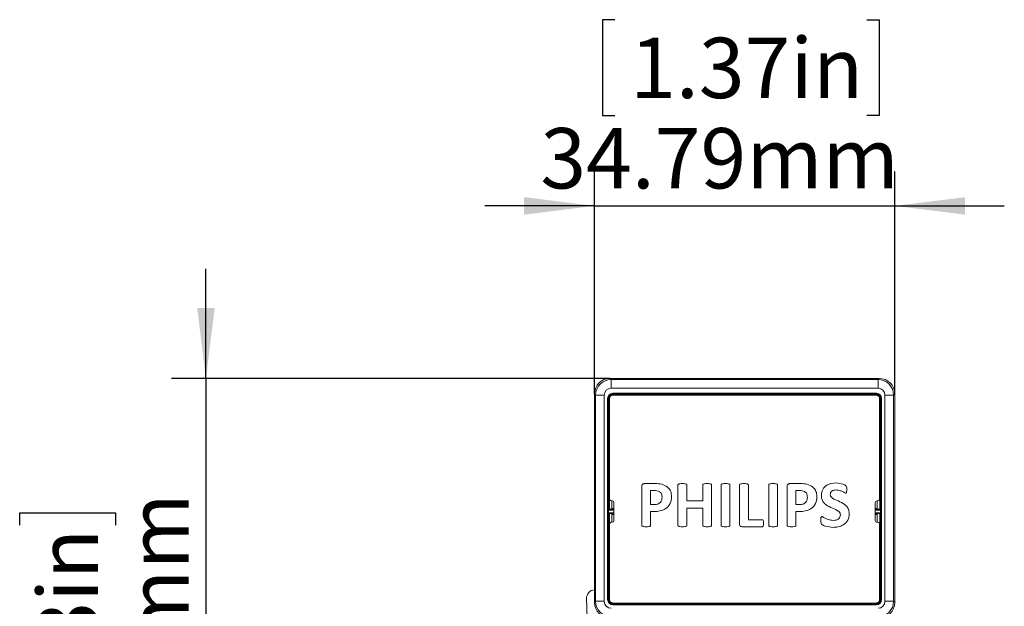
# Model space of a CAD drawing. Units: millimetres. Extents: x 0.009 to 0.494, y 0.032 to 0.329.
# Drawn here: x 0.436 to 0.493, y 0.185 to 0.219 of the extents above; entities that cross this region are included whole.
import ezdxf

# ---------------------------------------------------------------- set-up
doc = ezdxf.new("R2010")
doc.units = ezdxf.units.MM
doc.layers.add('SLD-0', color=179, linetype='Continuous')
doc.styles.add('SLDTEXTSTYLE0', font='TXT', dxfattribs={"width": 0.75})
doc.dimstyles.new('SLDDIMSTYLE2', dxfattribs={"dimtxt": 0.0035, "dimasz": 0.00408, "dimexe": 0, "dimexo": 0.0625, "dimgap": 0.000875, "dimtad": 2, "dimlfac": 2000, "dimrnd": 1e-09, "dimzin": 12, "dimdsep": 46, "dimtxsty": 'SLDTEXTSTYLE0', "dimsah": 1, "dimcen": 0.09, "dimadec": 0, "dimazin": 3, "dimtfac": 1, "dimtmove": 0, "dimatfit": 0, "dimfxl": 0, "dimfrac": 2, "dimtolj": 1, "dimtzin": 12, "dimarcsym": 0})
doc.dimstyles.new('SLDDIMSTYLE3', dxfattribs={"dimtxt": 0.0035, "dimasz": 0.00408, "dimexe": 0, "dimexo": 0.0625, "dimgap": 0.000875, "dimtad": 2, "dimlfac": 2000, "dimrnd": 1e-09, "dimzin": 12, "dimdsep": 46, "dimtxsty": 'SLDTEXTSTYLE0', "dimsah": 1, "dimcen": 0.09, "dimadec": 0, "dimazin": 3, "dimtfac": 1, "dimtmove": 0, "dimatfit": 0, "dimfxl": 0, "dimfrac": 2, "dimtolj": 1, "dimtzin": 12, "dimarcsym": 0})

# ---------------------------------------------------------------- blocks, each defined once
blk = doc.blocks.new('_D_9')
at = {"layer": 'SLD-0'}
for p, q in [((0.4703831977208873, 0.2191630076871984), (0.4696722602353228, 0.2191630076871984)), ((0.4696722602353228, 0.2191630076871984), (0.4696722602353228, 0.2136067576961391)), ((0.484989013592506, 0.2191630076871984), (0.4856999510780705, 0.2191630076871984)), ((0.4856999510780705, 0.2191630076871984), (0.4856999510780705, 0.2136067576961391)), ((0.4696722602353228, 0.2136067576961391), (0.4703831977208873, 0.2136067576961391)), ((0.4856999510780705, 0.2136067576961391), (0.484989013592506, 0.2136067576961391)), ((0.4692033878294565, 0.1974702554302727), (0.4692033878294565, 0.2103701259711556)), ((0.4865999799115647, 0.1974702554302727), (0.4865999799115647, 0.2103701259711556)), ((0.4692033878294565, 0.2083701259711556), (0.4628533878294565, 0.2083701259711556)), ((0.4692033878294565, 0.2083701259711556), (0.4865999799115647, 0.2083701259711556)), ((0.4865999799115647, 0.2083701259711556), (0.4929499799115648, 0.2083701259711556))]:
    blk.add_line(p, q, dxfattribs=at)
for points in [[(0.4692033878294565, 0.2083701259711556), (0.4651233878294565, 0.2088781259711557), (0.4651233878294565, 0.2078621259711556)], [(0.4865999799115647, 0.2083701259711556), (0.4906799799115648, 0.2078621259711556), (0.4906799799115648, 0.2088781259711557)]]:
    blk.add_solid(points, dxfattribs=at)
at = {"layer": 'SLD-0', "char_height": 0.0035, "attachment_point": 1, "style": 'SLDTEXTSTYLE0'}
for s, insert in [('1.37in', (0.4712718696214987, 0.218118494610718, 0.006837192993279268)), ('34.79mm', (0.4660704796084, 0.2128818630603575, 0.006837192993279268))]:
    blk.add_mtext(s, dxfattribs=dict(at, insert=insert))
blk = doc.blocks.new('_D_10')
at = {"layer": 'SLD-0'}
for p, q in [((0.4466936154734628, 0.1983701183559135), (0.4466936154734628, 0.2047201183559135)), ((0.4701032507550972, 0.1983701183559135), (0.4446936154734628, 0.1983701183559135)), ((0.4466936154734628, 0.1983701183559135), (0.4466936154734628, 0.1700868223148593)), ((0.43590073375742, 0.1898655223650695), (0.43590073375742, 0.190576459850634)), ((0.43590073375742, 0.190576459850634), (0.4414569837484793, 0.190576459850634)), ((0.4414569837484793, 0.190576459850634), (0.4414569837484793, 0.1898655223650695)), ((0.4359007337574201, 0.1752597064934508), (0.4359007337574201, 0.1745487690078863)), ((0.4414569837484794, 0.1745487690078863), (0.4414569837484794, 0.1752597064934508)), ((0.4359007337574201, 0.1745487690078863), (0.4414569837484794, 0.1745487690078863)), ((0.45321738038924, 0.1700868223148593), (0.4446936154734628, 0.1700868223148593)), ((0.4466936154734628, 0.1700868223148593), (0.4466936154734628, 0.1637368223148593))]:
    blk.add_line(p, q, dxfattribs=at)
for points in [[(0.4466936154734628, 0.1983701183559135), (0.4472016154734628, 0.2024501183559135), (0.4461856154734627, 0.2024501183559135)], [(0.4466936154734628, 0.1700868223148593), (0.4461856154734627, 0.1660068223148593), (0.4472016154734628, 0.1660068223148593)]]:
    blk.add_solid(points, dxfattribs=at)
at = {"layer": 'SLD-0', "char_height": 0.0035, "attachment_point": 1, "rotation": 90.00000000000041, "style": 'SLDTEXTSTYLE0'}
for s, insert in [('56.57mm', (0.442181878384261, 0.1709469883809635, 0.006837192993279438)), ('2.23in', (0.4369452468339005, 0.1761483783940622, 0.006837192993279438))]:
    blk.add_mtext(s, dxfattribs=dict(at, insert=insert))

msp = doc.modelspace()

# ---------------------------------------------------------------- linework, layer by layer
at = {"color": 7, "linetype": 'Continuous', "lineweight": 15}
for p, q in [((0.4701032507550977, 0.1983701183559135), (0.4701679715801315, 0.1983053975308797)), ((0.4857001169859245, 0.1983701183559135), (0.4701032507550977, 0.1983701183559135)), ((0.4701679715801315, 0.1978054736833015), (0.4701679715801315, 0.1983053975308797)), ((0.4701679715801315, 0.1983053975308797), (0.4856353961608907, 0.1983053975308797)), ((0.4856353961608907, 0.1983053975308797), (0.4857001169859245, 0.1983701183559135)), ((0.4856353961608907, 0.1978054736833015), (0.4856353961608907, 0.1983053975308797)), ((0.4692681086544908, 0.1974055346052389), (0.469203387829457, 0.1974702554302727)), ((0.469203387829457, 0.1974702554302727), (0.469203387829457, 0.1853883891993861)), ((0.4692681086544908, 0.1854531100244199), (0.4692681086544908, 0.1974055346052389)), ((0.4697680325020689, 0.1974055346052389), (0.4692681086544908, 0.1974055346052389)), ((0.4697680325020689, 0.1974055346052389), (0.469768032502069, 0.1854531100244199)), ((0.4856353961608907, 0.1978054736833015), (0.4701679715801315, 0.1978054736833015)), ((0.470264488181228, 0.1975089723126893), (0.4855388795597942, 0.1975089723126893)), ((0.470264488181228, 0.1975089723126893), (0.470264488181228, 0.1974589799279315)), ((0.4855388795597942, 0.1974589799279315), (0.470264488181228, 0.1974589799279315)), ((0.470264488181228, 0.1974589799279315), (0.470267994425858, 0.1974554736833015)), ((0.470267994425858, 0.1974554584516571), (0.470267994425858, 0.1974554736833015)), ((0.470267994425858, 0.1974554584516571), (0.4855353733151642, 0.1974554584516571)), ((0.470267994425858, 0.1974554584516571), (0.4702679944259581, 0.1974054660668993)), ((0.4855353733150641, 0.1974054660668993), (0.4702679944259581, 0.1974054660668993)), ((0.4855264995209406, 0.1974040436996038), (0.4702764995209406, 0.1974040436996038)), ((0.4855353733151642, 0.1974554736833015), (0.4855388795597942, 0.1974589799279315)), ((0.4855353733151642, 0.1974554584516571), (0.4855353733151642, 0.1974554736833015)), ((0.4855353733151642, 0.1974554584516571), (0.4855353733150641, 0.1974054660668993)), ((0.4855388795597942, 0.1975089723126893), (0.4855388795597942, 0.1974589799279315)), ((0.4865352590865314, 0.1974055346052389), (0.4860353352389533, 0.1974055346052389)), ((0.4860353352389533, 0.1854531100244199), (0.4860353352389533, 0.1974055346052389)), ((0.4865999799115652, 0.1974702554302727), (0.4865352590865314, 0.1974055346052389)), ((0.4865352590865314, 0.1974055346052389), (0.4865352590865314, 0.1854531100244199)), ((0.4865999799115652, 0.1853883891993861), (0.4865999799115652, 0.1974702554302727)), ((0.4699645338726811, 0.1855496266255164), (0.4699645338726811, 0.1972090180041424)), ((0.4699645338726811, 0.1972090180041424), (0.4700145262574389, 0.1972090180041424)), ((0.4700145262574389, 0.1972090180041424), (0.4700145262574389, 0.1855496266255164)), ((0.470018032502069, 0.1972055117595124), (0.4700145262574389, 0.1972090180041424)), ((0.4700180477337134, 0.1972055117595124), (0.470018032502069, 0.1972055117595124)), ((0.4700180477337134, 0.1907868070832149), (0.4700180477337134, 0.1972055117595124)), ((0.4700180477337134, 0.1972055117595124), (0.4700680401184711, 0.1972055117595124)), ((0.4700680401184711, 0.1972055117595124), (0.4700680401184711, 0.1907859495616129)), ((0.4700764995209406, 0.1972040436996038), (0.4700764995209406, 0.1913859495616129)), ((0.4857264995209406, 0.1913859495616129), (0.4857264995209406, 0.1972040436996038)), ((0.4857853200073089, 0.1972055117595124), (0.4857353276225511, 0.1972055117595124)), ((0.4857353276225511, 0.1907859495616129), (0.4857353276225511, 0.1972055117595124)), ((0.4857853200073089, 0.1972055117595124), (0.4857853200073089, 0.1907868070832149)), ((0.4857853200073089, 0.1972055117595124), (0.4857853352389533, 0.1972055117595124)), ((0.4857888414835833, 0.1972090180041424), (0.4857853352389533, 0.1972055117595124)), ((0.4857888414835833, 0.1972090180041424), (0.4858388338683411, 0.1972090180041424)), ((0.4857888414835833, 0.1855496266255164), (0.4857888414835833, 0.1972090180041424)), ((0.4858388338683411, 0.1972090180041424), (0.4858388338683411, 0.1855496266255164)), ((0.4721180607428373, 0.1922764121472713), (0.4727131894193079, 0.1922764121472713)), ((0.4805371783898961, 0.1922764121472713), (0.4811323070663667, 0.1922764121472713)), ((0.471944577286955, 0.1898574093899184), (0.471944577286955, 0.1920954608605066)), ((0.4724592831693079, 0.1918720003825654), (0.4724592831693079, 0.1910631768531537)), ((0.4726724035737197, 0.1918720003825654), (0.4724592831693079, 0.1918720003825654)), ((0.4740401655222491, 0.1898568349413889), (0.4740401655222491, 0.1921959893531537)), ((0.474554871404602, 0.1921959893531537), (0.474554871404602, 0.1912837650884478)), ((0.4754739890516608, 0.1912837650884478), (0.4754739890516608, 0.1921959893531537)), ((0.4759886949340138, 0.1921959893531537), (0.4759886949340138, 0.1898568349413889)), ((0.4765401655222491, 0.1898568349413889), (0.4765401655222491, 0.1921959893531537)), ((0.477054871404602, 0.1921959893531537), (0.477054871404602, 0.1898568349413889)), ((0.4776063419928373, 0.1899361088384478), (0.4776063419928373, 0.1921954149046242)), ((0.4781210478751903, 0.1921954149046242), (0.4781210478751903, 0.1901808239119772)), ((0.4792975184634256, 0.1898568349413889), (0.4792975184634256, 0.1921959893531537)), ((0.4798122243457785, 0.1921959893531537), (0.4798122243457785, 0.1898568349413889)), ((0.4803636949340138, 0.1898574093899184), (0.4803636949340138, 0.1920954608605066)), ((0.4808784008163667, 0.1918720003825654), (0.4808784008163667, 0.1910631768531537)), ((0.4810915212207785, 0.1918720003825654), (0.4808784008163667, 0.1918720003825654)), ((0.4702264995209406, 0.1912859495616129), (0.4701764995209406, 0.1912859495616129)), ((0.4702171597488226, 0.1912859495616129), (0.4702171597488226, 0.1907859495616129)), ((0.4702180325020689, 0.1912859495616129), (0.4702180325020689, 0.1908359571780151)), ((0.4703264995209406, 0.1901376950681057), (0.4703264995209406, 0.1911859495616129)), ((0.474554871404602, 0.1912837650884478), (0.4754739890516608, 0.1912837650884478)), ((0.4854764995209406, 0.1911859495616129), (0.4854764995209406, 0.1901376950681057)), ((0.4856264995209406, 0.1912859495616129), (0.4855764995209406, 0.1912859495616129)), ((0.4855853352389533, 0.1908359571780151), (0.4855853352389533, 0.1912859495616129)), ((0.4855862079921996, 0.1907859495616129), (0.4855862079921995, 0.1912859495616129)), ((0.470021538746699, 0.1907833160702293), (0.4700180477337134, 0.1907868070832149)), ((0.4700680401184711, 0.1907859495616129), (0.4700180477337134, 0.1907868070832149)), ((0.470022396268301, 0.1907333236854715), (0.470021538746699, 0.1907833160702293)), ((0.470021538746699, 0.1907833160702293), (0.4703264995209406, 0.1907833160702293)), ((0.470021538746699, 0.1905403285594894), (0.470022396268301, 0.1905903209442472)), ((0.470022396268301, 0.1907333236854715), (0.470022396268301, 0.1905903209442472)), ((0.4700680401184711, 0.1907859495616129), (0.4702171597488226, 0.1907859495616129)), ((0.4702171597488226, 0.1907859495616129), (0.4702171749804669, 0.1907859647932573)), ((0.4702180325020689, 0.1908359571780151), (0.4702171749804669, 0.1907859647932573)), ((0.4724592831693079, 0.1910631768531537), (0.4726838925443079, 0.1910631768531537)), ((0.4724592831693079, 0.1906587650884478), (0.4724592831693079, 0.1898579838384478)), ((0.4726695313310726, 0.1906587650884478), (0.4724592831693079, 0.1906587650884478)), ((0.474554871404602, 0.1908425886178595), (0.474554871404602, 0.1898556860443301)), ((0.4754739890516608, 0.1908425886178595), (0.474554871404602, 0.1908425886178595)), ((0.4754739890516608, 0.1898556860443301), (0.4754739890516608, 0.1908425886178595)), ((0.4808784008163667, 0.1910631768531537), (0.4811030101913668, 0.1910631768531537)), ((0.4808784008163667, 0.1906587650884478), (0.4808784008163667, 0.1898579838384478)), ((0.4810886489781314, 0.1906587650884478), (0.4808784008163667, 0.1906587650884478)), ((0.4854764995209406, 0.1907833160702293), (0.4857818289943232, 0.1907833160702293)), ((0.4855861927605553, 0.1907859647932573), (0.4855853352389533, 0.1908359571780151)), ((0.4855861927605553, 0.1907859647932573), (0.4855862079921996, 0.1907859495616129)), ((0.4855862079921996, 0.1907859495616129), (0.4857353276225511, 0.1907859495616129)), ((0.4857853200073089, 0.1907868070832149), (0.4857353276225511, 0.1907859495616129)), ((0.4857818289943232, 0.1907833160702293), (0.4857809714727212, 0.1907333236854715)), ((0.4857809714727212, 0.1905903209442472), (0.4857809714727212, 0.1907333236854715)), ((0.4857809714727212, 0.1905903209442472), (0.4857818289943233, 0.1905403285594894)), ((0.4857818289943232, 0.1907833160702293), (0.4857853200073089, 0.1907868070832149)), ((0.470021538746699, 0.1905403285594894), (0.4700180477337134, 0.1905368375465037)), ((0.4700180477337134, 0.1905368375465037), (0.4700680401184711, 0.1905376950681058)), ((0.4700180477337134, 0.1855531328701465), (0.4700180477337134, 0.1905368375465037)), ((0.4703264995209406, 0.1905403285594894), (0.470021538746699, 0.1905403285594894)), ((0.4702171597488226, 0.1905376950681058), (0.4700680401184711, 0.1905376950681058)), ((0.4700680401184711, 0.1905376950681058), (0.4700680401184712, 0.1855531328701465)), ((0.4701764995209406, 0.1900376950681057), (0.4702264995209406, 0.1900376950681057)), ((0.4702171597488226, 0.1905376950681058), (0.4702171597488227, 0.1900376950681057)), ((0.4702171749804669, 0.1905376798364614), (0.4702171597488226, 0.1905376950681058)), ((0.4702171749804669, 0.1905376798364614), (0.4702180325020689, 0.1904876874517036)), ((0.4702180325020689, 0.1904876874517036), (0.4702180325020689, 0.1900376950681057)), ((0.4781210478751903, 0.1901808239119772), (0.4789247013678373, 0.1901808239119772)), ((0.4857818289943233, 0.1905403285594894), (0.4854764995209406, 0.1905403285594894)), ((0.4855764995209406, 0.1900376950681057), (0.4856264995209406, 0.1900376950681057)), ((0.4855853352389533, 0.1904876874517036), (0.4855861927605553, 0.1905376798364614)), ((0.4855853352389533, 0.1900376950681057), (0.4855853352389533, 0.1904876874517036)), ((0.4855862079921996, 0.1905376950681057), (0.4855861927605553, 0.1905376798364614)), ((0.4855862079921996, 0.1900376950681057), (0.4855862079921996, 0.1905376950681057)), ((0.4857353276225511, 0.1905376950681058), (0.4855862079921996, 0.1905376950681057)), ((0.4857353276225511, 0.1905376950681058), (0.4857853200073089, 0.1905368375465037)), ((0.4857353276225511, 0.1855531328701465), (0.4857353276225511, 0.1905376950681058)), ((0.4857818289943233, 0.1905403285594894), (0.4857853200073089, 0.1905368375465037)), ((0.4857853200073089, 0.1905368375465037), (0.4857853200073089, 0.1855531328701465)), ((0.4700764995209406, 0.1899376950681057), (0.4700764995209406, 0.1855540436996038)), ((0.4789247013678373, 0.1897764121472713), (0.4777597197501903, 0.1897764121472713)), ((0.4857264995209406, 0.1855540436996038), (0.4857264995209406, 0.1899376950681057)), ((0.4688207230019542, 0.1829699162635648), (0.4687416815189785, 0.1856093558679086)), ((0.469203387829457, 0.1853883891993861), (0.4692681086544908, 0.1854531100244199)), ((0.469768032502069, 0.1854531100244199), (0.4692681086544908, 0.1854531100244199)), ((0.4699645338726811, 0.1855496266255164), (0.4700145262574389, 0.1855496266255164)), ((0.4700145262574389, 0.1855496266255164), (0.470018032502069, 0.1855531328701465)), ((0.4700180477337134, 0.1855531328701465), (0.470018032502069, 0.1855531328701465)), ((0.4700180477337134, 0.1855531328701465), (0.4700680401184712, 0.1855531328701465)), ((0.4857853200073089, 0.1855531328701465), (0.4857353276225511, 0.1855531328701465)), ((0.4857853200073089, 0.1855531328701465), (0.4857853352389532, 0.1855531328701465)), ((0.4857853352389532, 0.1855531328701465), (0.4857888414835833, 0.1855496266255164)), ((0.4857888414835833, 0.1855496266255164), (0.4858388338683411, 0.1855496266255164)), ((0.4865352590865314, 0.1854531100244199), (0.4860353352389533, 0.1854531100244199)), ((0.4865352590865314, 0.1854531100244199), (0.4865999799115652, 0.1853883891993861)), ((0.4702679944258581, 0.1853031709463574), (0.4702644881812281, 0.1852996647017273)), ((0.4702644881812281, 0.1852996647017273), (0.4855388795597942, 0.1852996647017273)), ((0.4702644881812281, 0.1852996647017273), (0.4702644881812281, 0.1852496723169695)), ((0.4855388795597942, 0.1852496723169695), (0.4702644881812281, 0.1852496723169695)), ((0.4702679944258581, 0.1853031861780017), (0.470267994425958, 0.1853531785627596)), ((0.470267994425958, 0.1853531785627596), (0.4855353733150642, 0.1853531785627596)), ((0.4702679944258581, 0.1853031861780017), (0.4702679944258581, 0.1853031709463574)), ((0.4855353733151642, 0.1853031861780017), (0.4702679944258581, 0.1853031861780017)), ((0.4702764995209406, 0.1853540436996038), (0.4855264995209406, 0.1853540436996038)), ((0.4855353733151642, 0.1853031861780017), (0.4855353733150642, 0.1853531785627596)), ((0.4855353733151642, 0.1853031861780017), (0.4855353733151642, 0.1853031709463574)), ((0.4855388795597942, 0.1852996647017273), (0.4855353733151642, 0.1853031709463574)), ((0.4855388795597942, 0.1852996647017273), (0.4855388795597942, 0.1852496723169695))]:
    msp.add_line(p, q, dxfattribs=at)
at = {"color": 8, "linetype": 'Continuous', "lineweight": 15}
for p, q in [((0.4703264995209406, 0.1907333236854715), (0.470022396268301, 0.1907333236854715)), ((0.470022396268301, 0.1905903209442472), (0.4703264995209406, 0.1905903209442472)), ((0.4703264995209406, 0.1907859647932573), (0.4702171749804669, 0.1907859647932573)), ((0.4702180325020689, 0.1908359571780151), (0.4703264995209406, 0.1908359571780151)), ((0.4854764995209406, 0.1908359571780151), (0.4855853352389533, 0.1908359571780151)), ((0.4855861927605553, 0.1907859647932573), (0.4854764995209406, 0.1907859647932573)), ((0.4857809714727212, 0.1907333236854715), (0.4854764995209406, 0.1907333236854715)), ((0.4854764995209406, 0.1905903209442472), (0.4857809714727212, 0.1905903209442472)), ((0.4702171749804669, 0.1905376798364614), (0.4703264995209406, 0.1905376798364614)), ((0.4703264995209406, 0.1904876874517036), (0.4702180325020689, 0.1904876874517036)), ((0.4854764995209406, 0.1905376798364614), (0.4855861927605553, 0.1905376798364614)), ((0.4855853352389533, 0.1904876874517036), (0.4854764995209406, 0.1904876874517035))]:
    msp.add_line(p, q, dxfattribs=at)
at = {"color": 7, "linetype": 'Continuous', "lineweight": 15}
for centre, radius, start, end in [((0.4702764995209406, 0.1972040436996038), 0.0002000000000000057, 90, 180), ((0.4855264995209406, 0.1972040436996038), 0.0002000000000000057, 0, 90), ((0.4701764995209406, 0.1913859495616129), 0.0001000000000000167, 180, 270.0000000000008), ((0.4702264995209406, 0.1911859495616129), 9.999999999998899e-05, 0, 90), ((0.4855764995209406, 0.1911859495616129), 0.0001000000000000445, 90, 180), ((0.4856264995209406, 0.1913859495616129), 0.0001000000000000167, 270.0000000000008, 0), ((0.4701764995209406, 0.1899376950681057), 0.0001000000000000167, 90, 180), ((0.4702264995209406, 0.1901376950681057), 9.999999999998899e-05, 270.0000000000008, 0), ((0.4855764995209406, 0.1901376950681057), 0.0001000000000000445, 180, 270.0000000000008), ((0.4856264995209406, 0.1899376950681057), 0.0001000000000000167, 0, 90), ((0.46924145747425, 0.1856243223147995), 0.0005000000000000322, 94.36668598494245, 181.7152846902961), ((0.4702764995209406, 0.1855540436996038), 0.000199999999999978, 180, 270.0000000000008), ((0.4855264995209406, 0.1855540436996038), 0.0002000000000000335, 270.0000000000167, 0)]:
    msp.add_arc(centre, radius, start, end, dxfattribs=at)
for centre, major_axis, ratio, start_param, end_param in [((0.4701035096930521, 0.1974699964923183), (0.0006365684327341858, -0.0006365684327344634), 0.9997292833612352, 2.356346783440162, 3.926838523739905), ((0.4701680934332865, 0.1974054127520839), (0.0006363961030687593, 0.0006363961030670107), 0.9999662034415341, 0.7855504566463981, 2.356042196946143), ((0.4856352743077357, 0.1974054127520839), (0.0006363961030687593, -0.0006363961030670107), 0.9999662034415778, 0.7855504566436285, 2.356042196943479), ((0.4856998580479701, 0.1974699964923183), (0.0006365684327342414, 0.0006365684327344356), 0.9997292833612135, 5.497939437029557, 7.068431177329293), ((0.4701680934332865, 0.1974054127520839), (0.0002829288756678316, -0.0002829288756678316), 0.9996954598819158, 2.35634678343995, 3.92683852373965), ((0.4702645795710943, 0.1972089266142762), (0.0002121966567508737, -0.0002121966567508737), 0.9996954598819646, 2.356346783440067, 3.926838523739625), ((0.4702645795710943, 0.1972089266142762), (0.0001768520848107191, -0.0001768520848106636), 0.9995737143039246, 2.356346783439799, 3.926838523739598), ((0.485538788169928, 0.1972089266142762), (-0.0002121966567508737, -0.0002121966567508737), 0.9996954598819646, 2.356346783439975, 3.926838523739718), ((0.485538788169928, 0.1972089266142762), (0.0001768520848106636, 0.0001768520848106358), 0.9995737143043166, 5.497939437029927, 7.068431177329527), ((0.4856352743077357, 0.1974054127520839), (-0.0002829288756678316, -0.0002829288756678316), 0.9996954598818176, 2.356346783439901, 3.926838523739838), ((0.4701680934332865, 0.1854532318775749), (0.0006363961030670385, -0.0006363961030687871), 0.9999662034414688, 3.927143110236238, 5.497634850535917), ((0.4701680934332865, 0.1854532318775749), (0.0002829288756678316, 0.0002829288756678316), 0.9996954598818176, 2.356346783439901, 3.926838523739699), ((0.4702645795710943, 0.1855497180153827), (0.0002121966567508737, 0.0002121966567508737), 0.9996954598819646, 2.356346783439975, 3.926838523739718), ((0.4702645795710943, 0.1855497180153827), (0.0001768520848107191, 0.0001768520848106913), 0.9995737143040029, 2.356346783439963, 3.926838523739905), ((0.4855387881699279, 0.1855497180153827), (-0.0002121966567508737, 0.0002121966567508737), 0.9996954598819646, 2.356346783440067, 3.926838523739625), ((0.4855387881699279, 0.1855497180153827), (0.0001768520848107191, -0.0001768520848106913), 0.9995737143040029, 5.497939437029724, 7.068431177329416), ((0.4856352743077357, 0.1854532318775749), (0.0006363961030670385, 0.0006363961030687871), 0.9999662034415122, 3.927143110233468, 5.497634850533191), ((0.4856352743077357, 0.1854532318775749), (-0.0002829288756678316, 0.0002829288756678316), 0.9996954598818176, 2.356346783439901, 3.926838523739699), ((0.4701035096930521, 0.1853886481373405), (0.0006365684327343525, 0.0006365684327343525), 0.9997292833612572, 2.356346783439924, 3.926838523739645), ((0.4856998580479701, 0.1853886481373405), (0.0006365684327342969, -0.0006365684327343246), 0.999729283361279, 5.497939437029733, 7.068431177329465)]:
    msp.add_ellipse(centre, major_axis=major_axis, ratio=ratio, start_param=start_param, end_param=end_param, dxfattribs=at)
for points, knots in [([(0.4700180477337134, 0.1972055117595124), (0.4700180477341287, 0.1972055217595078), (0.4700180485402713, 0.1972249305778618), (0.4700237467721354, 0.1972716271677647), (0.4700532487957527, 0.1973422071674352), (0.4701101990564442, 0.1974056335774381), (0.4701827089646967, 0.197444526717974), (0.4702376951796349, 0.197454962901406), (0.470265090654646, 0.1974554583303948), (0.4702679844258562, 0.1974554584512395), (0.470267994425858, 0.1974554584516571)], [0, 0, 0, 0, 7.675344033680565e-05, 0.1489694265182213, 0.3574709418802637, 0.5771585606958146, 0.789695856972873, 0.9777893144578851, 0.9999232465596055, 1, 1, 1, 1]), ([(0.4702679944259581, 0.1974054660668993), (0.4702460593195052, 0.1974032541795726), (0.470201828541695, 0.1973987940463564), (0.4701417093678844, 0.1973653316729423), (0.4700964414851124, 0.1973148881989276), (0.4700718869458083, 0.1972583592677504), (0.4700691680032814, 0.1972210065807193), (0.4700680401184711, 0.1972055117595124)], [0, 0, 0, 0, 0.2098690976983409, 0.4231879817604505, 0.6419301791027503, 0.8514637554784998, 1, 1, 1, 1]), ([(0.470267994425858, 0.1974554736833015), (0.4702509943326437, 0.1974544247684755), (0.4702174404753224, 0.1974523544775676), (0.470154203449334, 0.1974327678045365), (0.4701161913936384, 0.1974022791178344), (0.4700912400367875, 0.1973822661485829)], [0, 0, 0, 0, 0.260823958137805, 0.5148001112109076, 1, 1, 1, 1]), ([(0.4857121277042368, 0.1973822661485808), (0.4856871763473855, 0.197402279117833), (0.4856491642916895, 0.1974327678045361), (0.4855859272657002, 0.1974523544775676), (0.4855523734083786, 0.1974544247684755), (0.4855353733151642, 0.1974554736833015)], [0, 0, 0, 0, 0.4851998887931974, 0.7391760418652842, 1, 1, 1, 1]), ([(0.4855353733151642, 0.1974554584516571), (0.4855353833151596, 0.1974554584512418), (0.4855547921335133, 0.1974554576450996), (0.4856014887234189, 0.1974497594132342), (0.485672068723089, 0.1974202573896165), (0.4857354951330913, 0.1973633071289244), (0.4857743882736259, 0.1972907972206721), (0.4857848244570587, 0.1972358110057354), (0.4857853198860465, 0.1972084155307242), (0.4857853200068913, 0.1972055217595142), (0.4857853200073089, 0.1972055117595124)], [0, 0, 0, 0, 7.675344031683188e-05, 0.1489694265250477, 0.3574709418863449, 0.5771585607028721, 0.7896958569762031, 0.9777893144590698, 0.9999232465595744, 1, 1, 1, 1]), ([(0.4857353276225511, 0.1972055117595124), (0.4857331157352198, 0.1972274468659305), (0.4857286556019911, 0.1972716776437041), (0.4856951932285954, 0.1973317968174846), (0.4856447497545813, 0.1973770647002566), (0.4855882208233723, 0.1974016192395764), (0.4855508681363056, 0.1974043381820922), (0.4855353733150641, 0.1974054660668993)], [0, 0, 0, 0, 0.2098690973787129, 0.4231879814367644, 0.6419301787794089, 0.8514637551540453, 0.9999999999999999, 0.9999999999999999, 0.9999999999999999, 0.9999999999999999]), ([(0.4700912400367875, 0.1973822661485829), (0.4700712260997292, 0.1973573133101955), (0.470040736771426, 0.1973193000357722), (0.4700211512998086, 0.1972560626940114), (0.4700190812625963, 0.1972225105613413), (0.470018032502069, 0.1972055117595124)], [0, 0, 0, 0, 0.4852260470816125, 0.7391957018545363, 1, 1, 1, 1]), ([(0.4857853352389533, 0.1972055117595124), (0.4857842863241273, 0.1972225118527263), (0.4857822160332195, 0.1972560657100469), (0.4857626293601892, 0.1973193027360344), (0.4857321406734879, 0.1973573147917299), (0.4857121277042368, 0.1973822661485808)], [0, 0, 0, 0, 0.2608239581347973, 0.5148001112069064, 0.9999999999999999, 0.9999999999999999, 0.9999999999999999, 0.9999999999999999]), ([(0.471944577286955, 0.1920954608605066), (0.4719461314524254, 0.1921222198548889), (0.471949229353556, 0.1921755582673867), (0.4719929995234454, 0.1922400526811154), (0.4720553595837083, 0.1922720497356599), (0.4720971448903145, 0.1922749569340157), (0.4721180607428373, 0.1922764121472713)], [0, 0, 0, 0, 0.280524959413874, 0.5591673508869905, 0.7793389249714006, 1, 1, 1, 1]), ([(0.4727131894193079, 0.1922764121472713), (0.4728426896339232, 0.1922712610514155), (0.4731008247086979, 0.1922609932806795), (0.4734417179513827, 0.1921104719004849), (0.473647322662878, 0.1918302950630068), (0.4736641074980623, 0.1916261717785993), (0.4736725184634256, 0.1915238845737419)], [0, 0, 0, 0, 0.2812429909881743, 0.5606066424232153, 0.7798177777222167, 1, 1, 1, 1]), ([(0.4740401655222491, 0.1921959893531537), (0.4740408698064142, 0.1922020792071985), (0.474042278070134, 0.1922142562813616), (0.4740545975222404, 0.1922360602679962), (0.4740927506633557, 0.1922583978145609), (0.4741770405131648, 0.1922733754569129), (0.47425001099557, 0.1922751973306624), (0.4742986673604844, 0.1922764121472713)], [0, 0, 0, 0, 0.06261713731239399, 0.1252071920487876, 0.2496002396801025, 0.499637067395972, 1, 1, 1, 1]), ([(0.4742986673604844, 0.1922764121472713), (0.4743469906423997, 0.1922751979805514), (0.4744194649220453, 0.1922733769978923), (0.4745037042322764, 0.1922588442416039), (0.4745409874267194, 0.1922358699205763), (0.4745534679673725, 0.1922142797912786), (0.4745544034597691, 0.1922020878916798), (0.474554871404602, 0.1921959893531537)], [0, 0, 0, 0, 0.5003989216611864, 0.7504881693769918, 0.8747937136973195, 0.9373702715852475, 1, 1, 1, 1]), ([(0.4754739890516608, 0.1921959893531537), (0.4754746928975782, 0.1922020827749275), (0.4754761003283218, 0.1922142673581268), (0.4754884530762169, 0.192236062883218), (0.4755264335654386, 0.1922586672248176), (0.4756108536426681, 0.1922736296338557), (0.4756838256518691, 0.1922752989053921), (0.4757324908898962, 0.1922764121472713)], [0, 0, 0, 0, 0.0626164551577616, 0.1252096828059033, 0.2497202149000116, 0.4996363026229749, 1, 1, 1, 1]), ([(0.4757324908898962, 0.1922764121472713), (0.4757807080566603, 0.1922751003226494), (0.4758530271373523, 0.1922731327671697), (0.4759372266977929, 0.1922583440245703), (0.4759742377478291, 0.1922354865422256), (0.475987413929166, 0.1922143098894013), (0.4759882677566984, 0.1922020987113685), (0.4759886949340138, 0.1921959893531537)], [0, 0, 0, 0, 0.5003301433239635, 0.7504260087414313, 0.8748092767173197, 0.9373659960035859, 1, 1, 1, 1]), ([(0.4765401655222491, 0.1921959893531537), (0.476540868258069, 0.1922020492253392), (0.4765422735251814, 0.1922141672060185), (0.4765544403100674, 0.192235968144476), (0.4765927013635132, 0.1922578564416658), (0.4766763559891848, 0.1922733039085351), (0.4767490463374994, 0.1922751686687077), (0.4767975184634256, 0.1922764121472713)], [0, 0, 0, 0, 0.0626165729668371, 0.1252149217321181, 0.2497540968863148, 0.4997133081003964, 1, 1, 1, 1]), ([(0.4767975184634256, 0.1922764121472713), (0.4768459486157117, 0.1922752226223406), (0.4769185852752049, 0.1922734385454118), (0.4770030575340677, 0.1922584171001969), (0.4770402942931169, 0.192235619478921), (0.4770535797367345, 0.192214384682173), (0.4770544406993447, 0.1922021232557761), (0.477054871404602, 0.1921959893531537)], [0, 0, 0, 0, 0.5003544516889342, 0.7504431478648232, 0.8748091681698159, 0.9373720196320036, 1, 1, 1, 1]), ([(0.4776063419928373, 0.1921954149046242), (0.4776070391028631, 0.1922014940226082), (0.477608432804523, 0.192213647737964), (0.4776207584127348, 0.1922352984465444), (0.4776580432508259, 0.1922586486393881), (0.477742580810512, 0.1922730730981259), (0.4778152468129652, 0.1922750764594712), (0.4778636949340138, 0.1922764121472713)], [0, 0, 0, 0, 0.06262590838894962, 0.1252052462963321, 0.2494794506904362, 0.4996104203494094, 1, 1, 1, 1]), ([(0.4778636949340138, 0.1922764121472713), (0.4779121080339996, 0.192275108983096), (0.4779847256626968, 0.1922731542912412), (0.4780697915620316, 0.1922587723337135), (0.4781063678479396, 0.1922349869891522), (0.4781197672323152, 0.1922138492060109), (0.4781206208164894, 0.1922015622302797), (0.4781210478751903, 0.1921954149046242)], [0, 0, 0, 0, 0.5003931333866362, 0.7505688083097691, 0.8748141536354703, 0.9373679754978308, 1, 1, 1, 1]), ([(0.4792975184634256, 0.1921959893531537), (0.4792982211992454, 0.1922020492253392), (0.4792996264663579, 0.1922141672060185), (0.4793117932512439, 0.192235968144476), (0.4793500543046897, 0.1922578564416658), (0.4794337089303612, 0.1922733039085351), (0.4795063992786758, 0.1922751686687077), (0.479554871404602, 0.1922764121472713)], [0, 0, 0, 0, 0.0626165729668489, 0.1252149217320885, 0.2497540968863075, 0.4997133081003923, 1, 1, 1, 1]), ([(0.479554871404602, 0.1922764121472713), (0.4796033015568882, 0.1922752226223406), (0.4796759382163814, 0.1922734385454118), (0.4797604104752442, 0.1922584171001968), (0.4797976472342934, 0.192235619478921), (0.479810932677911, 0.192214384682173), (0.4798117936405211, 0.1922021232557761), (0.4798122243457785, 0.1921959893531537)], [0, 0, 0, 0, 0.5003544516889314, 0.7504431478648217, 0.8748091681698047, 0.9373720196319929, 1, 1, 1, 1]), ([(0.4803636949340138, 0.1920954608605066), (0.4803652490994842, 0.1921222198548889), (0.4803683470006149, 0.1921755582673867), (0.4804121171705042, 0.1922400526811154), (0.4804744772307671, 0.1922720497356599), (0.4805162625373733, 0.1922749569340157), (0.4805371783898961, 0.1922764121472713)], [0, 0, 0, 0, 0.2805249594138655, 0.5591673508869843, 0.7793389249713901, 1, 1, 1, 1]), ([(0.4811323070663667, 0.1922764121472713), (0.4812618072809821, 0.1922712610514154), (0.4815199423557567, 0.1922609932806795), (0.4818608355984416, 0.1921104719004849), (0.4820664403099368, 0.1918302950630067), (0.4820832251451211, 0.1916261717785993), (0.4820916361104844, 0.1915238845737419)], [0, 0, 0, 0, 0.2812429909881755, 0.5606066424232156, 0.7798177777222192, 1, 1, 1, 1]), ([(0.4823489890516608, 0.1915968395369772), (0.4823633265553438, 0.191714522986757), (0.4823919842709764, 0.1919497479542994), (0.4827114785686241, 0.1922641088688936), (0.4830159577505995, 0.1922945638188543), (0.4832020451178373, 0.1923131768531537)], [0, 0, 0, 0, 0.2802148060615158, 0.5600916593120999, 1, 1, 1, 1]), ([(0.4832020451178373, 0.1923131768531537), (0.4833347357958608, 0.1922969090050999), (0.4835334898731028, 0.1922725417987761), (0.4837845917972151, 0.1921788575783083), (0.4838212901183939, 0.1920381501444127), (0.4838201512302119, 0.191970072122035), (0.483819577286955, 0.1919357641693301)], [0, 0, 0, 0, 0.5008938888471968, 0.7502765390673547, 0.8741517396107265, 1, 1, 1, 1]), ([(0.4731210478751903, 0.1914871198678595), (0.4731160885881018, 0.1915510035373326), (0.4731062065024095, 0.1916783008453557), (0.4729436213856386, 0.1918619305530606), (0.4727753583071342, 0.191868177858503), (0.4726724035737197, 0.1918720003825654)], [0, 0, 0, 0, 0.281097518797246, 0.5601268325698148, 1, 1, 1, 1]), ([(0.4815401655222491, 0.1914871198678595), (0.4815352062351607, 0.1915510035373326), (0.4815253241494684, 0.1916783008453557), (0.4813627390326974, 0.1918619305530606), (0.481194475954193, 0.191868177858503), (0.4810915212207785, 0.1918720003825654)], [0, 0, 0, 0, 0.2810975187972499, 0.5601268325698204, 1, 1, 1, 1]), ([(0.4832037684634256, 0.1919087650884478), (0.483159004346827, 0.1919064442861349), (0.4830696290974431, 0.1919018106129778), (0.4829522140127009, 0.1918511172953299), (0.4828751695964008, 0.1917586638682544), (0.4828675228917497, 0.1916879570422202), (0.4828636949340138, 0.1916525610443301)], [0, 0, 0, 0, 0.2808536914332049, 0.5607475500359527, 0.780109224750023, 1, 1, 1, 1]), ([(0.4837517923604844, 0.191724941559036), (0.4837032149222861, 0.1917490570826633), (0.48360580878122, 0.1917974128664068), (0.4834304047788228, 0.191884982709688), (0.4832896354081536, 0.1918997545280754), (0.4832037684634256, 0.1919087650884478)], [0, 0, 0, 0, 0.2795440341252619, 0.5605339975121356, 1, 1, 1, 1]), ([(0.483819577286955, 0.1919357641693301), (0.4838193692053643, 0.1918954435685453), (0.4838190573609032, 0.1918350165217113), (0.4838073496220223, 0.1917690079427392), (0.4837926473701303, 0.1917423934958234), (0.4837777778788674, 0.1917276956981616), (0.483762169135592, 0.1917260413670868), (0.4837517923604844, 0.191724941559036)], [0, 0, 0, 0, 0.5006708829810358, 0.7503376017591553, 0.8132303020894812, 0.8758345167237089, 1, 1, 1, 1]), ([(0.4736725184634256, 0.1915238845737419), (0.4736593275334305, 0.1913817743869869), (0.4736330228359258, 0.1910983853100739), (0.4733458628036663, 0.1907947900171546), (0.4730011623851388, 0.1906729200390649), (0.4727801709023727, 0.1906634874980317), (0.4726695313310726, 0.1906587650884478)], [0, 0, 0, 0, 0.2797948380858313, 0.5579529708656399, 0.7786887839036678, 1, 1, 1, 1]), ([(0.4726838925443079, 0.1910631768531537), (0.4727491162358731, 0.1910663879472523), (0.4728790272557288, 0.1910727837292021), (0.4730358641342571, 0.1911810556439267), (0.473109994286325, 0.1913345488177927), (0.4731173614380261, 0.1914362365216447), (0.4731210478751903, 0.1914871198678595)], [0, 0, 0, 0, 0.2804775671622507, 0.5586486431889497, 0.7791529060023514, 0.9999999999999999, 0.9999999999999999, 0.9999999999999999, 0.9999999999999999]), ([(0.4820916361104844, 0.1915238845737419), (0.4820784451804893, 0.1913817743869869), (0.4820521404829847, 0.1910983853100739), (0.4817649804507251, 0.1907947900171546), (0.4814202800321976, 0.1906729200390649), (0.4811992885494315, 0.1906634874980317), (0.4810886489781314, 0.1906587650884478)], [0, 0, 0, 0, 0.2797948380858287, 0.5579529708656398, 0.7786887839036684, 1, 1, 1, 1]), ([(0.4811030101913668, 0.1910631768531537), (0.481168233882932, 0.1910663879472523), (0.4812981449027876, 0.1910727837292021), (0.481454981781316, 0.1911810556439267), (0.4815291119333838, 0.1913345488177927), (0.4815364790850849, 0.1914362365216447), (0.4815401655222491, 0.1914871198678595)], [0, 0, 0, 0, 0.2804775671622471, 0.5586486431889445, 0.779152906002363, 1, 1, 1, 1]), ([(0.4834519302281314, 0.1904634525884478), (0.4834480156010762, 0.1904991358396629), (0.4834401730299625, 0.1905706237314271), (0.4833437202992643, 0.1906811075021948), (0.4831284062428112, 0.1908051663892354), (0.482796529318167, 0.190919526738917), (0.4824956554212183, 0.1911273556832482), (0.4823615929589097, 0.1913839772095787), (0.4823531914959947, 0.1915258661424573), (0.4823489890516608, 0.1915968395369772)], [0, 0, 0, 0, 0.06232201407692706, 0.1248560387618963, 0.2500000157820093, 0.5010493382302635, 0.7497994553309273, 0.8748487171929205, 1, 1, 1, 1]), ([(0.4828636949340138, 0.1916525610443301), (0.4828676962932091, 0.1916171172964899), (0.4828757086019035, 0.1915461448505991), (0.482970719373442, 0.1914355547201944), (0.4831867298939482, 0.1913145953982292), (0.4835157469985824, 0.191198861939841), (0.4838166345611949, 0.1909948092356234), (0.483952691972176, 0.1907406735651659), (0.4839619868549417, 0.1905995360335827), (0.4839666361104844, 0.1905289397208007)], [0, 0, 0, 0, 0.06230039864338959, 0.1247501164838523, 0.2498100260527102, 0.5009025517293844, 0.7498251323004529, 0.8748637374327141, 1, 1, 1, 1]), ([(0.4789247013678373, 0.1901808239119772), (0.4789346459915691, 0.1901796531792344), (0.4789545988152304, 0.1901773042292288), (0.4789828520232349, 0.1901469638703904), (0.4790020174674945, 0.1900797619725254), (0.4790028470970333, 0.1900208259318863), (0.4790034008163667, 0.1899814902722713)], [0, 0, 0, 0, 0.1241348557700198, 0.2490633083973973, 0.4988026040940473, 1, 1, 1, 1]), ([(0.4790034008163667, 0.1899814902722713), (0.4790024087821774, 0.1899413845834589), (0.4790009220226165, 0.189881278271674), (0.4789831835306804, 0.1898124375780363), (0.4789553084229796, 0.1897804190497658), (0.4789349040574749, 0.1897777478256752), (0.4789247013678373, 0.1897764121472713)], [0, 0, 0, 0, 0.5009376993535767, 0.750754280344867, 0.8753709484098677, 1, 1, 1, 1]), ([(0.483028561661955, 0.1897396474413889), (0.4828774674120971, 0.1897569798106615), (0.482650768478926, 0.1897829849672251), (0.4823760887586396, 0.1898820086356186), (0.4823096741558001, 0.1900312295140962), (0.4823113685875877, 0.1901084874444736), (0.4823122243457785, 0.1901475058972713)], [0, 0, 0, 0, 0.5006474584656988, 0.7511619061332666, 0.8743264623792264, 1, 1, 1, 1]), ([(0.4823122243457785, 0.1901475058972713), (0.4823129041321, 0.1901895002368254), (0.4823139226549, 0.1902524202911954), (0.4823276307093732, 0.1903256957494279), (0.4823558507497527, 0.190360526357246), (0.4823773164466631, 0.1903632735541452), (0.4823880515516609, 0.190364647441389)], [0, 0, 0, 0, 0.5012170213070288, 0.7509726921925456, 0.875460167551068, 1, 1, 1, 1]), ([(0.4823880515516609, 0.190364647441389), (0.4824453575531628, 0.1903340789639466), (0.4825603161371369, 0.1902727571339653), (0.4827709471889076, 0.1901677815302985), (0.4829402194775757, 0.1901530483432713), (0.4830434973237197, 0.1901440592060948)], [0, 0, 0, 0, 0.279293708563591, 0.560276557565065, 1, 1, 1, 1]), ([(0.4839666361104844, 0.1905289397208007), (0.4839506985498809, 0.1903991660701282), (0.4839188327636443, 0.1901396947799888), (0.4836438183965492, 0.1898762751716183), (0.4833323091700601, 0.1897578707537304), (0.483129866978075, 0.1897457252473569), (0.483028561661955, 0.1897396474413889)], [0, 0, 0, 0, 0.279077178224001, 0.5579908949701973, 0.7788115625803277, 1, 1, 1, 1]), ([(0.4830434973237197, 0.1901440592060948), (0.4830980265560757, 0.1901473394176406), (0.48320688743774, 0.1901538879551039), (0.4833496343710132, 0.1902181979527233), (0.4834391172033798, 0.1903342374774321), (0.4834476565048353, 0.1904203535044406), (0.4834519302281314, 0.1904634525884478)], [0, 0, 0, 0, 0.280797357930924, 0.5605772653062718, 0.7800790629212281, 1, 1, 1, 1]), ([(0.4722007813310726, 0.1897764121472713), (0.4721522124838445, 0.1897775679775824), (0.4720793869083077, 0.1897793010639624), (0.4719958179867235, 0.189794600193898), (0.4719572766047572, 0.1898167552784359), (0.4719462257642216, 0.1898392011137946), (0.4719451267209961, 0.1898513406093922), (0.471944577286955, 0.1898574093899184)], [0, 0, 0, 0, 0.5004044012815915, 0.7503212574364011, 0.8747729483168264, 0.93739645222598, 1, 1, 1, 1]), ([(0.4724592831693079, 0.1898579838384478), (0.472458814816324, 0.1898518276868527), (0.4724578782233927, 0.1898395168694458), (0.4724450182442423, 0.1898178640781018), (0.47240757138954, 0.1897946095821643), (0.4723226317596305, 0.1897793519083641), (0.472249531570807, 0.1897775882946163), (0.4722007813310726, 0.1897764121472713)], [0, 0, 0, 0, 0.06260786236463334, 0.1252006143619159, 0.2497249018123968, 0.4996443717589838, 1, 1, 1, 1]), ([(0.4742986673604844, 0.1897764121472713), (0.4742500463821677, 0.1897778071742795), (0.4741771443790506, 0.1897798988694041), (0.4740926227806014, 0.189793948618632), (0.4740545479854318, 0.1898166762108164), (0.474042541657272, 0.1898386265522174), (0.4740409573977407, 0.1898507667773376), (0.4740401655222491, 0.1898568349413889)], [0, 0, 0, 0, 0.5003176075645691, 0.7501732184120147, 0.8747832634284824, 0.9374117290280363, 1, 1, 1, 1]), ([(0.474554871404602, 0.1898556860443301), (0.4745543510212113, 0.1898496083088067), (0.4745533101109005, 0.1898374511614324), (0.4745406044643711, 0.1898160730029393), (0.4745033995565497, 0.1897931993450555), (0.4744190507245832, 0.1897799527502805), (0.4743468244824707, 0.1897778284995414), (0.4742986673604844, 0.1897764121472713)], [0, 0, 0, 0, 0.06258712164719131, 0.1251915057289482, 0.2495353095920647, 0.4996248096897838, 1, 1, 1, 1]), ([(0.4757324908898962, 0.1897764121472713), (0.475683992344467, 0.1897777303000412), (0.4756112685956978, 0.1897797068750093), (0.475526731801892, 0.1897933697258039), (0.4754888346961406, 0.1898158822671673), (0.4754762660943108, 0.189837471404593), (0.4754747479982609, 0.1898496150386335), (0.4754739890516608, 0.1898556860443301)], [0, 0, 0, 0, 0.5003354178475152, 0.7502548149828002, 0.8748131959662553, 0.9374149617896672, 1, 1, 1, 1]), ([(0.4759886949340138, 0.1898568349413889), (0.4759881803251863, 0.1898507474279189), (0.4759871507820089, 0.1898385685502442), (0.4759742754052032, 0.1898172464146649), (0.4759373370961016, 0.1897940305526406), (0.4758529215444007, 0.1897801228922066), (0.4757806725536975, 0.1897778967349426), (0.4757324908898962, 0.1897764121472713)], [0, 0, 0, 0, 0.06258546339915522, 0.1252105160357533, 0.2497987589576822, 0.4997031290329472, 1, 1, 1, 1]), ([(0.4767975184634256, 0.1897764121472713), (0.4767490885913158, 0.1897778116485551), (0.4766764725560239, 0.1897799100690172), (0.4765922979505301, 0.189794062520921), (0.4765544330944918, 0.1898168088126487), (0.4765425306340428, 0.1898386989642536), (0.4765409537205337, 0.1898507909369972), (0.4765401655222491, 0.1898568349413889)], [0, 0, 0, 0, 0.5003094688516101, 0.7501669623379815, 0.8747776142677668, 0.9374093321773159, 1, 1, 1, 1]), ([(0.477054871404602, 0.1898568349413889), (0.4770543531501172, 0.1898507228880314), (0.4770533162527509, 0.1898384942007457), (0.4770403325834983, 0.1898171132517819), (0.4770031741200935, 0.1897939438170037), (0.4769184772489886, 0.1897798226466882), (0.4768459116358192, 0.1897777766193554), (0.4767975184634256, 0.1897764121472713)], [0, 0, 0, 0, 0.06257983484257539, 0.1252065690385787, 0.2497802733343787, 0.4996870972354723, 1, 1, 1, 1]), ([(0.4777597197501903, 0.1897764121472713), (0.4777362275388256, 0.1897786603537833), (0.4776893055634397, 0.1897831507905914), (0.4776326342985584, 0.1898232693924573), (0.4776088493847325, 0.1898806964848321), (0.4776071790323793, 0.1899176106008263), (0.4776063419928373, 0.1899361088384478)], [0, 0, 0, 0, 0.2798511146118589, 0.5589583248546278, 0.7789871574041872, 1, 1, 1, 1]), ([(0.479554871404602, 0.1897764121472713), (0.4795064415324922, 0.1897778116485551), (0.4794338254972003, 0.1897799100690172), (0.4793496508917066, 0.189794062520921), (0.4793117860356683, 0.1898168088126487), (0.4792998835752193, 0.1898386989642536), (0.4792983066617102, 0.1898507909369972), (0.4792975184634256, 0.1898568349413889)], [0, 0, 0, 0, 0.5003094688516048, 0.7501669623379719, 0.8747776142677635, 0.9374093321772705, 1, 1, 1, 1]), ([(0.4798122243457785, 0.1898568349413889), (0.4798117060912937, 0.1898507228880314), (0.4798106691939274, 0.1898384942007457), (0.4797976855246748, 0.1898171132517819), (0.47976052706127, 0.1897939438170037), (0.4796758301901651, 0.1897798226466882), (0.4796032645769957, 0.1897777766193554), (0.479554871404602, 0.1897764121472713)], [0, 0, 0, 0, 0.06257983484260958, 0.1252065690386018, 0.2497802733343854, 0.4996870972354776, 1, 1, 1, 1]), ([(0.4806198989781315, 0.1897764121472713), (0.4805713301309033, 0.1897775679775824), (0.4804985045553665, 0.1897793010639624), (0.4804149356337823, 0.189794600193898), (0.4803763942518161, 0.1898167552784359), (0.4803653434112805, 0.1898392011137946), (0.480364244368055, 0.1898513406093922), (0.4803636949340138, 0.1898574093899184)], [0, 0, 0, 0, 0.5004044012816053, 0.7503212574364096, 0.8747729483168469, 0.93739645222598, 1, 1, 1, 1]), ([(0.4808784008163667, 0.1898579838384478), (0.4808779324633828, 0.1898518276868527), (0.4808769958704515, 0.1898395168694458), (0.4808641358913012, 0.1898178640781018), (0.4808266890365989, 0.1897946095821643), (0.4807417494066893, 0.1897793519083641), (0.4806686492178658, 0.1897775882946163), (0.4806198989781315, 0.1897764121472713)], [0, 0, 0, 0, 0.06260786236462065, 0.1252006143619206, 0.2497249018123976, 0.4996443717589864, 1, 1, 1, 1]), ([(0.470018032502069, 0.1855531328701465), (0.470019081416895, 0.185536132776932), (0.4700211517078029, 0.1855025789196104), (0.4700407383808341, 0.1854393418936221), (0.4700712270675362, 0.1854013298379267), (0.4700912400367875, 0.1853763784810759)], [0, 0, 0, 0, 0.2608239581399407, 0.514800111213744, 1, 1, 1, 1]), ([(0.4702679944258581, 0.1853031861780017), (0.4702679844258627, 0.1853031861784171), (0.4702485756075098, 0.1853031869845591), (0.4702018790176039, 0.1853088852164244), (0.4701312990179344, 0.1853383872400417), (0.4700678726079314, 0.1853953375007335), (0.470028979467397, 0.1854678474089863), (0.470018543283963, 0.1855228336239224), (0.470018047854976, 0.1855502290989345), (0.470018047734131, 0.1855531228701446), (0.4700180477337134, 0.1855531328701465)], [0, 0, 0, 0, 7.67534403123948e-05, 0.148969426521778, 0.3574709418835084, 0.5771585606996179, 0.7896958569747828, 0.977789314457058, 0.9999232465596188, 1, 1, 1, 1]), ([(0.4700680401184712, 0.1855531328701465), (0.4700702520058025, 0.1855311977637282), (0.4700747121390313, 0.1854869669859543), (0.4701081745124273, 0.1854268478121736), (0.4701586179864419, 0.1853815799294018), (0.4702151469176505, 0.1853570253900823), (0.4702524996047169, 0.1853543064475666), (0.470267994425958, 0.1853531785627596)], [0, 0, 0, 0, 0.2098690973803143, 0.4231879814402517, 0.6419301787826867, 0.8514637551578402, 1, 1, 1, 1]), ([(0.4857853200073089, 0.1855531328701465), (0.4857853200068935, 0.1855531228701511), (0.4857853192007512, 0.1855337140517936), (0.4857796209688861, 0.1854870174618941), (0.4857501189452682, 0.1854164374622207), (0.4856931686845761, 0.1853530110522194), (0.4856206587763237, 0.1853141179116849), (0.4855656725613876, 0.1853036817282517), (0.485538277086376, 0.1853031862992643), (0.485535383315166, 0.1853031861784193), (0.4855353733151642, 0.1853031861780017)], [0, 0, 0, 0, 7.675344031461217e-05, 0.1489694265253118, 0.3574709418864985, 0.5771585607034383, 0.7896958569765157, 0.9777893144579779, 0.99992324655961, 0.9999999999999999, 0.9999999999999999, 0.9999999999999999, 0.9999999999999999]), ([(0.4855353733150642, 0.1853531785627596), (0.4855573084215167, 0.1853553904500862), (0.4856015391993261, 0.1853598505833021), (0.4856616583731362, 0.1853933129567154), (0.4857069262559086, 0.1854437564307293), (0.4857314807952136, 0.185500285361907), (0.4857341997377407, 0.1855376380489389), (0.4857353276225511, 0.1855531328701465)], [0, 0, 0, 0, 0.2098690976941049, 0.4231879817525572, 0.6419301790961923, 0.8514637554713207, 1, 1, 1, 1]), ([(0.4857121277042325, 0.1853763784810738), (0.4857321406734845, 0.1854013298379247), (0.4857626293601874, 0.1854393418936204), (0.4857822160332192, 0.1855025789196096), (0.4857842863241272, 0.1855361327769317), (0.4857853352389532, 0.1855531328701465)], [0, 0, 0, 0, 0.4851998887861846, 0.7391760418600167, 1, 1, 1, 1]), ([(0.4700912400367875, 0.1853763784810759), (0.4701161913936378, 0.1853563655118249), (0.4701542034493327, 0.1853258768251231), (0.470217440475321, 0.1853062901520914), (0.4702509943326431, 0.1853042198611835), (0.4702679944258581, 0.1853031709463574)], [0, 0, 0, 0, 0.485199888776929, 0.7391760418530509, 1, 1, 1, 1]), ([(0.4855353733151642, 0.1853031709463574), (0.4855523734083788, 0.1853042198611834), (0.4855859272657004, 0.1853062901520914), (0.4856491642916878, 0.1853258768251224), (0.4856871763473825, 0.1853563655118233), (0.4857121277042325, 0.1853763784810738)], [0, 0, 0, 0, 0.2608239581467277, 0.5148001112227676, 1, 1, 1, 1])]:
    msp.add_open_spline(points, degree=3, knots=knots, dxfattribs=at)

# ---------------------------------------------------------------- dimensions: what is measured, and where the dimension line sits
at = {"layer": 'SLD-0'}
dim = msp.add_linear_dim(base=(0.4865999799115647, 0.2083701259711556), p1=(0.4692033878294565, 0.1974702554302727), p2=(0.4865999799115647, 0.1974702554302727), dimstyle='SLDDIMSTYLE2', dxfattribs=at)
dim.commit()
dim.dimension.update_dxf_attribs({"geometry": '_D_9', "text_midpoint": (0.4776861053074507, 0.2083701259711556), "dimtype": 160})
dim = msp.add_linear_dim(base=(0.4466936154734629, 0.1700868223148593), p1=(0.4701032507550972, 0.1983701183559135), p2=(0.45321738038924, 0.1700868223148593), angle=90.0000000000002, dimstyle='SLDDIMSTYLE3', dxfattribs=at)
dim.commit()
dim.dimension.update_dxf_attribs({"geometry": '_D_10', "text_midpoint": (0.4466936154734629, 0.1825626140800142), "dimtype": 160})

doc.saveas('drawing.dxf')
